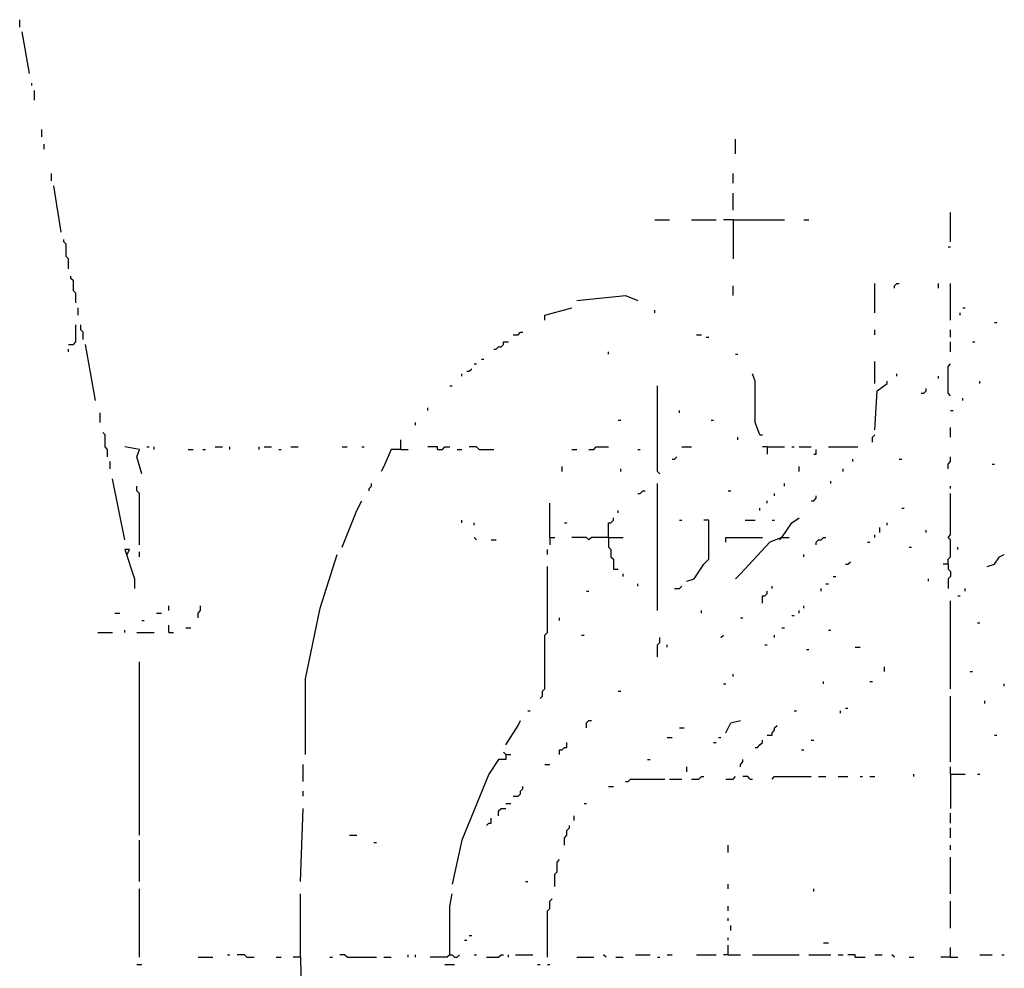
# Model space of a CAD drawing. Extents: x 0 to 8.13, y 0 to 6.5.
# Drawn here: x 1.9 to 2.43, y 5.17 to 5.69 of the extents above; entities that cross this region are included whole.
import ezdxf

# ---------------------------------------------------------------- set-up
doc = ezdxf.new("R2010")
doc.units = 0

msp = doc.modelspace()

# ---------------------------------------------------------------- linework, layer by layer
at = {"layer": 'R2V', "color": 0}
for points in [[(1.897333, 5.682667, 0), (1.897333, 5.686667, 0)], [(1.902667, 5.657333, 0), (1.898667, 5.68, 0)], [(1.904, 5.650667, 0), (1.904, 5.652, 0)], [(1.905333, 5.642667, 0), (1.905333, 5.648, 0)], [(1.909333, 5.622667, 0), (1.909333, 5.626667, 0)], [(2.288, 5.613333, 0), (2.288, 5.621333, 0)], [(1.910667, 5.616, 0), (1.910667, 5.618667, 0)], [(1.914667, 5.598667, 0), (1.914667, 5.602667, 0)], [(2.286667, 5.597333, 0), (2.286667, 5.602667, 0)], [(1.92, 5.570667, 0), (1.916, 5.596, 0)], [(2.286667, 5.582667, 0), (2.286667, 5.592, 0)], [(2.405333, 5.565333, 0), (2.405333, 5.581333, 0)], [(2.244, 5.577333, 0), (2.252, 5.577333, 0)], [(2.264, 5.577333, 0), (2.277333, 5.577333, 0)], [(2.286667, 5.577333, 0), (2.281333, 5.577333, 0)], [(2.286667, 5.577333, 0), (2.314667, 5.577333, 0)], [(2.286667, 5.577333, 0), (2.286667, 5.556, 0)], [(2.325333, 5.577333, 0), (2.328, 5.577333, 0)], [(1.924, 5.550667, 0), (1.924, 5.556, 0), (1.922667, 5.557333, 0), (1.922667, 5.564, 0), (1.921333, 5.565333, 0), (1.921333, 5.566667, 0)], [(2.404, 5.562667, 0), (2.405333, 5.562667, 0)], [(1.928, 5.532, 0), (1.928, 5.537333, 0), (1.926667, 5.538667, 0), (1.926667, 5.544, 0), (1.925333, 5.545333, 0), (1.925333, 5.546667, 0)], [(2.286667, 5.536, 0), (2.286667, 5.541333, 0)], [(2.364, 5.526667, 0), (2.364, 5.542667, 0)], [(2.374667, 5.54, 0), (2.374667, 5.541333, 0), (2.376, 5.542667, 0), (2.377333, 5.542667, 0)], [(2.398667, 5.54, 0), (2.398667, 5.542667, 0)], [(2.405333, 5.522667, 0), (2.405333, 5.542667, 0)], [(2.201333, 5.533333, 0), (2.228, 5.536, 0), (2.234667, 5.533333, 0)], [(1.929333, 5.525333, 0), (1.929333, 5.529333, 0)], [(2.184, 5.522667, 0), (2.184, 5.525333, 0), (2.198667, 5.529333, 0)], [(2.412, 5.529333, 0), (2.413333, 5.529333, 0)], [(2.244, 5.526667, 0), (2.244, 5.528, 0)], [(2.410667, 5.525333, 0), (2.410667, 5.526667, 0)], [(1.924, 5.509333, 0), (1.926667, 5.509333, 0), (1.928, 5.510667, 0), (1.928, 5.52, 0)], [(1.932, 5.512, 0), (1.932, 5.516, 0), (1.930667, 5.517333, 0), (1.930667, 5.52, 0)], [(2.429333, 5.521333, 0), (2.430667, 5.521333, 0)], [(2.166667, 5.514667, 0), (2.169333, 5.514667, 0), (2.170667, 5.516, 0), (2.172, 5.516, 0)], [(2.266667, 5.514667, 0), (2.269333, 5.514667, 0)], [(2.272, 5.513333, 0), (2.273333, 5.513333, 0)], [(2.364, 5.514667, 0), (2.364, 5.517333, 0)], [(2.405333, 5.513333, 0), (2.405333, 5.517333, 0)], [(1.938667, 5.478667, 0), (1.933333, 5.509333, 0)], [(2.156, 5.506667, 0), (2.157333, 5.506667, 0), (2.158667, 5.508, 0), (2.16, 5.508, 0), (2.161333, 5.509333, 0), (2.161333, 5.510667, 0), (2.164, 5.510667, 0)], [(2.405333, 5.505333, 0), (2.405333, 5.510667, 0)], [(2.417333, 5.510667, 0), (2.418667, 5.510667, 0)], [(1.924, 5.505333, 0), (1.924, 5.506667, 0)], [(2.218667, 5.504, 0), (2.218667, 5.505333, 0)], [(2.288, 5.504, 0), (2.289333, 5.504, 0)], [(2.145333, 5.498667, 0), (2.146667, 5.498667, 0)], [(2.149333, 5.501333, 0), (2.150667, 5.501333, 0)], [(2.364, 5.488, 0), (2.364, 5.5, 0)], [(2.405333, 5.481333, 0), (2.404, 5.482667, 0), (2.404, 5.497333, 0), (2.405333, 5.498667, 0)], [(2.138667, 5.492, 0), (2.138667, 5.493333, 0)], [(2.141333, 5.494667, 0), (2.142667, 5.494667, 0), (2.144, 5.496, 0)], [(2.301333, 5.46, 0), (2.298667, 5.466667, 0), (2.298667, 5.489333, 0), (2.297333, 5.493333, 0)], [(2.376, 5.492, 0), (2.376, 5.493333, 0)], [(2.398667, 5.490667, 0), (2.398667, 5.492, 0)], [(2.132, 5.486667, 0), (2.133333, 5.486667, 0)], [(2.246667, 5.438667, 0), (2.245333, 5.44, 0), (2.245333, 5.486667, 0)], [(2.364, 5.462667, 0), (2.365333, 5.484, 0), (2.370667, 5.488, 0), (2.370667, 5.489333, 0)], [(2.421333, 5.488, 0), (2.421333, 5.489333, 0)], [(2.389333, 5.482667, 0), (2.390667, 5.482667, 0), (2.392, 5.484, 0), (2.392, 5.485333, 0)], [(2.412, 5.478667, 0), (2.412, 5.48, 0)], [(1.941333, 5.466667, 0), (1.941333, 5.472, 0)], [(2.12, 5.473333, 0), (2.12, 5.474667, 0)], [(2.257333, 5.472, 0), (2.257333, 5.473333, 0)], [(2.405333, 5.473333, 0), (2.406667, 5.473333, 0)], [(2.113333, 5.465333, 0), (2.113333, 5.466667, 0)], [(2.224, 5.468, 0), (2.225333, 5.468, 0)], [(2.274667, 5.468, 0), (2.276, 5.468, 0)], [(1.945333, 5.448, 0), (1.945333, 5.452, 0), (1.944, 5.453333, 0), (1.944, 5.46, 0), (1.942667, 5.461333, 0)], [(2.301333, 5.46, 0), (2.302667, 5.46, 0)], [(2.362667, 5.456, 0), (2.362667, 5.458667, 0), (2.364, 5.46, 0)], [(2.405333, 5.458667, 0), (2.405333, 5.464, 0)], [(2.105333, 5.452, 0), (2.105333, 5.457333, 0)], [(2.289333, 5.457333, 0), (2.289333, 5.458667, 0)], [(1.964, 5.438667, 0), (1.961333, 5.448, 0), (1.962667, 5.452, 0), (1.954667, 5.453333, 0)], [(1.966667, 5.453333, 0), (1.968, 5.453333, 0)], [(1.970667, 5.452, 0), (1.970667, 5.453333, 0)], [(1.989333, 5.452, 0), (1.992, 5.452, 0)], [(1.997333, 5.452, 0), (1.998667, 5.452, 0)], [(2.004, 5.453333, 0), (2.008, 5.453333, 0)], [(2.012, 5.452, 0), (2.012, 5.453333, 0)], [(2.028, 5.452, 0), (2.028, 5.453333, 0)], [(2.030667, 5.453333, 0), (2.034667, 5.453333, 0)], [(2.038667, 5.452, 0), (2.04, 5.452, 0)], [(2.045333, 5.453333, 0), (2.049333, 5.453333, 0)], [(2.073333, 5.453333, 0), (2.076, 5.453333, 0)], [(2.084, 5.453333, 0), (2.085333, 5.453333, 0)], [(2.105333, 5.452, 0), (2.1, 5.452, 0), (2.096, 5.442667, 0), (2.094667, 5.44, 0)], [(2.105333, 5.452, 0), (2.109333, 5.452, 0)], [(2.125333, 5.452, 0), (2.125333, 5.453333, 0), (2.12, 5.453333, 0)], [(2.125333, 5.452, 0), (2.128, 5.452, 0), (2.129333, 5.453333, 0), (2.132, 5.453333, 0)], [(2.136, 5.452, 0), (2.138667, 5.452, 0)], [(2.148, 5.452, 0), (2.146667, 5.453333, 0), (2.142667, 5.453333, 0)], [(2.148, 5.452, 0), (2.156, 5.452, 0)], [(2.198667, 5.452, 0), (2.201333, 5.452, 0)], [(2.208, 5.452, 0), (2.210667, 5.452, 0), (2.212, 5.453333, 0), (2.218667, 5.453333, 0)], [(2.234667, 5.452, 0), (2.236, 5.452, 0)], [(2.258667, 5.453333, 0), (2.264, 5.453333, 0)], [(2.305333, 5.453333, 0), (2.302667, 5.453333, 0)], [(2.305333, 5.453333, 0), (2.314667, 5.453333, 0)], [(2.305333, 5.453333, 0), (2.305333, 5.449333, 0)], [(2.318667, 5.453333, 0), (2.32, 5.453333, 0)], [(2.322667, 5.453333, 0), (2.329333, 5.453333, 0)], [(2.330667, 5.449333, 0), (2.332, 5.449333, 0), (2.332, 5.452, 0)], [(2.338667, 5.453333, 0), (2.354667, 5.453333, 0)], [(1.946667, 5.441333, 0), (1.946667, 5.445333, 0)], [(2.253333, 5.446667, 0), (2.254667, 5.446667, 0), (2.256, 5.448, 0)], [(2.352, 5.445333, 0), (2.352, 5.446667, 0)], [(2.377333, 5.446667, 0), (2.378667, 5.446667, 0)], [(2.404, 5.441333, 0), (2.404, 5.444, 0), (2.405333, 5.445333, 0), (2.405333, 5.448, 0)], [(2.428, 5.444, 0), (2.429333, 5.444, 0)], [(2.193333, 5.44, 0), (2.193333, 5.442667, 0)], [(2.225333, 5.44, 0), (2.225333, 5.441333, 0)], [(2.322667, 5.44, 0), (2.322667, 5.442667, 0)], [(2.346667, 5.44, 0), (2.346667, 5.441333, 0)], [(1.954667, 5.402667, 0), (1.948, 5.436, 0)], [(2.088, 5.429333, 0), (2.088, 5.430667, 0), (2.089333, 5.432, 0), (2.089333, 5.433333, 0)], [(2.245333, 5.364, 0), (2.245333, 5.433333, 0)], [(2.314667, 5.432, 0), (2.314667, 5.433333, 0)], [(2.34, 5.433333, 0), (2.34, 5.434667, 0)], [(1.962667, 5.4, 0), (1.962667, 5.428, 0), (1.961333, 5.429333, 0), (1.961333, 5.432, 0)], [(2.234667, 5.428, 0), (2.236, 5.428, 0), (2.237333, 5.429333, 0), (2.238667, 5.429333, 0)], [(2.284, 5.429333, 0), (2.285333, 5.429333, 0)], [(2.309333, 5.426667, 0), (2.309333, 5.428, 0)], [(2.404, 5.389333, 0), (2.404, 5.392, 0), (2.405333, 5.393333, 0), (2.405333, 5.402667, 0), (2.404, 5.404, 0), (2.405333, 5.405333, 0), (2.405333, 5.428, 0)], [(2.405333, 5.430667, 0), (2.405333, 5.432, 0)], [(2.073333, 5.398667, 0), (2.081333, 5.418667, 0), (2.084, 5.424, 0)], [(2.186667, 5.404, 0), (2.186667, 5.422667, 0)], [(2.305333, 5.422667, 0), (2.305333, 5.424, 0)], [(2.329333, 5.424, 0), (2.330667, 5.424, 0), (2.332, 5.425333, 0), (2.332, 5.426667, 0)], [(2.224, 5.417333, 0), (2.224, 5.418667, 0)], [(2.301333, 5.418667, 0), (2.301333, 5.42, 0)], [(2.378667, 5.42, 0), (2.38, 5.42, 0)], [(2.138667, 5.412, 0), (2.138667, 5.413333, 0)], [(2.145333, 5.410667, 0), (2.145333, 5.412, 0)], [(2.194667, 5.412, 0), (2.196, 5.412, 0)], [(2.218667, 5.404, 0), (2.218667, 5.412, 0), (2.22, 5.412, 0), (2.221333, 5.413333, 0), (2.221333, 5.414667, 0)], [(2.257333, 5.413333, 0), (2.258667, 5.413333, 0)], [(2.261333, 5.38, 0), (2.265333, 5.381333, 0), (2.270667, 5.389333, 0), (2.273333, 5.392, 0), (2.273333, 5.413333, 0), (2.270667, 5.413333, 0)], [(2.293333, 5.413333, 0), (2.298667, 5.413333, 0)], [(2.308, 5.413333, 0), (2.309333, 5.413333, 0)], [(2.313333, 5.404, 0), (2.318667, 5.412, 0), (2.322667, 5.414667, 0)], [(2.370667, 5.410667, 0), (2.370667, 5.412, 0)], [(2.366667, 5.406667, 0), (2.366667, 5.409333, 0)], [(2.392, 5.406667, 0), (2.392, 5.408, 0)], [(2.146667, 5.402667, 0), (2.145333, 5.404, 0)], [(2.154667, 5.402667, 0), (2.157333, 5.402667, 0)], [(2.186667, 5.404, 0), (2.189333, 5.404, 0)], [(2.186667, 5.404, 0), (2.186667, 5.4, 0)], [(2.218667, 5.404, 0), (2.209333, 5.404, 0), (2.208, 5.402667, 0), (2.206667, 5.404, 0), (2.198667, 5.404, 0)], [(2.218667, 5.404, 0), (2.226667, 5.404, 0)], [(2.218667, 5.404, 0), (2.218667, 5.398667, 0), (2.22, 5.397333, 0), (2.22, 5.393333, 0), (2.221333, 5.392, 0), (2.221333, 5.386667, 0), (2.224, 5.386667, 0)], [(2.282667, 5.401333, 0), (2.282667, 5.404, 0), (2.302667, 5.404, 0)], [(2.313333, 5.404, 0), (2.306667, 5.401333, 0), (2.290667, 5.384, 0), (2.288, 5.381333, 0)], [(2.313333, 5.404, 0), (2.312, 5.402667, 0)], [(2.313333, 5.404, 0), (2.317333, 5.404, 0)], [(2.332, 5.4, 0), (2.332, 5.401333, 0), (2.333333, 5.402667, 0), (2.334667, 5.402667, 0), (2.336, 5.404, 0), (2.337333, 5.404, 0)], [(2.36, 5.401333, 0), (2.361333, 5.401333, 0)], [(2.364, 5.404, 0), (2.364, 5.405333, 0)], [(1.956, 5.394667, 0), (1.957333, 5.397333, 0), (1.954667, 5.397333, 0), (1.96, 5.381333, 0), (1.96, 5.376, 0)], [(1.962667, 5.393333, 0), (1.962667, 5.396, 0)], [(2.185333, 5.394667, 0), (2.185333, 5.397333, 0)], [(2.382667, 5.398667, 0), (2.384, 5.398667, 0)], [(2.409333, 5.397333, 0), (2.409333, 5.398667, 0)], [(2.053333, 5.285333, 0), (2.053333, 5.326667, 0), (2.061333, 5.365333, 0), (2.070667, 5.394667, 0)], [(2.325333, 5.393333, 0), (2.325333, 5.394667, 0)], [(2.348, 5.389333, 0), (2.349333, 5.389333, 0), (2.350667, 5.390667, 0)], [(2.425333, 5.388, 0), (2.429333, 5.389333, 0), (2.432, 5.393333, 0), (2.434667, 5.394667, 0)], [(2.181333, 5.316, 0), (2.182667, 5.317333, 0), (2.182667, 5.32, 0), (2.184, 5.321333, 0), (2.184, 5.350667, 0), (2.185333, 5.352, 0), (2.185333, 5.388, 0)], [(2.404, 5.389333, 0), (2.401333, 5.389333, 0)], [(2.404, 5.389333, 0), (2.404, 5.386667, 0), (2.405333, 5.385333, 0), (2.405333, 5.382667, 0), (2.404, 5.381333, 0), (2.404, 5.376, 0)], [(2.226667, 5.382667, 0), (2.226667, 5.384, 0)], [(2.341333, 5.382667, 0), (2.342667, 5.382667, 0)], [(2.393333, 5.38, 0), (2.393333, 5.381333, 0)], [(2.206667, 5.374667, 0), (2.208, 5.374667, 0)], [(2.234667, 5.377333, 0), (2.234667, 5.378667, 0)], [(2.254667, 5.376, 0), (2.257333, 5.376, 0), (2.258667, 5.377333, 0)], [(2.302667, 5.368, 0), (2.302667, 5.372, 0), (2.304, 5.372, 0), (2.305333, 5.373333, 0), (2.305333, 5.374667, 0)], [(2.308, 5.376, 0), (2.308, 5.377333, 0)], [(2.334667, 5.374667, 0), (2.334667, 5.376, 0)], [(2.337333, 5.378667, 0), (2.338667, 5.378667, 0)], [(2.413333, 5.374667, 0), (2.413333, 5.376, 0)], [(2.405333, 5.321333, 0), (2.405333, 5.369333, 0)], [(2.409333, 5.372, 0), (2.410667, 5.372, 0)], [(1.949333, 5.362667, 0), (1.952, 5.362667, 0)], [(1.972, 5.362667, 0), (1.974667, 5.362667, 0)], [(1.978667, 5.364, 0), (1.978667, 5.366667, 0)], [(1.994667, 5.36, 0), (1.994667, 5.362667, 0), (1.996, 5.364, 0), (1.996, 5.366667, 0)], [(2.269333, 5.362667, 0), (2.269333, 5.364, 0)], [(2.322667, 5.362667, 0), (2.322667, 5.364, 0)], [(2.325333, 5.365333, 0), (2.325333, 5.366667, 0)], [(1.964, 5.358667, 0), (1.965333, 5.358667, 0)], [(2.192, 5.358667, 0), (2.192, 5.36, 0)], [(2.290667, 5.36, 0), (2.292, 5.36, 0)], [(2.318667, 5.361333, 0), (2.32, 5.361333, 0)], [(2.42, 5.357333, 0), (2.421333, 5.357333, 0)], [(1.94, 5.352, 0), (1.948, 5.352, 0)], [(1.954667, 5.352, 0), (1.954667, 5.353333, 0)], [(1.961333, 5.352, 0), (1.970667, 5.352, 0)], [(1.978667, 5.352, 0), (1.978667, 5.356, 0)], [(1.978667, 5.352, 0), (1.981333, 5.352, 0)], [(1.988, 5.354667, 0), (1.990667, 5.354667, 0)], [(2.313333, 5.354667, 0), (2.314667, 5.354667, 0)], [(2.338667, 5.353333, 0), (2.34, 5.353333, 0)], [(2.204, 5.350667, 0), (2.205333, 5.350667, 0)], [(2.245333, 5.338667, 0), (2.245333, 5.345333, 0), (2.246667, 5.346667, 0), (2.246667, 5.349333, 0)], [(2.28, 5.349333, 0), (2.281333, 5.350667, 0)], [(2.309333, 5.349333, 0), (2.309333, 5.350667, 0)], [(2.250667, 5.344, 0), (2.250667, 5.345333, 0)], [(2.304, 5.345333, 0), (2.305333, 5.345333, 0)], [(2.326667, 5.342667, 0), (2.328, 5.342667, 0)], [(2.353333, 5.344, 0), (2.356, 5.344, 0)], [(1.962667, 5.241333, 0), (1.962667, 5.336, 0)], [(2.369333, 5.330667, 0), (2.369333, 5.333333, 0)], [(2.416, 5.330667, 0), (2.417333, 5.330667, 0)], [(2.286667, 5.328, 0), (2.286667, 5.329333, 0)], [(2.336, 5.324, 0), (2.336, 5.325333, 0)], [(2.361333, 5.325333, 0), (2.362667, 5.325333, 0)], [(2.224, 5.32, 0), (2.225333, 5.32, 0)], [(2.281333, 5.324, 0), (2.282667, 5.324, 0)], [(2.434667, 5.322667, 0), (2.434667, 5.324, 0)], [(2.405333, 5.281333, 0), (2.405333, 5.317333, 0)], [(2.424, 5.313333, 0), (2.424, 5.314667, 0)], [(2.174667, 5.309333, 0), (2.176, 5.309333, 0)], [(2.32, 5.309333, 0), (2.321333, 5.309333, 0)], [(2.345333, 5.308, 0), (2.345333, 5.309333, 0)], [(2.348, 5.310667, 0), (2.349333, 5.310667, 0)], [(2.162667, 5.290667, 0), (2.169333, 5.301333, 0), (2.170667, 5.304, 0)], [(2.206667, 5.3, 0), (2.206667, 5.302667, 0), (2.208, 5.304, 0), (2.209333, 5.304, 0)], [(2.282667, 5.297333, 0), (2.285333, 5.302667, 0), (2.290667, 5.304, 0)], [(2.257333, 5.3, 0), (2.26, 5.3, 0)], [(2.305333, 5.296, 0), (2.308, 5.296, 0), (2.308, 5.297333, 0), (2.309333, 5.298667, 0), (2.309333, 5.3, 0), (2.310667, 5.301333, 0)], [(2.250667, 5.294667, 0), (2.253333, 5.294667, 0)], [(2.278667, 5.294667, 0), (2.28, 5.294667, 0)], [(2.298667, 5.289333, 0), (2.3, 5.289333, 0), (2.301333, 5.290667, 0), (2.302667, 5.292, 0), (2.302667, 5.293333, 0)], [(2.329333, 5.293333, 0), (2.330667, 5.293333, 0)], [(2.429333, 5.296, 0), (2.430667, 5.296, 0)], [(2.192, 5.285333, 0), (2.192, 5.288, 0), (2.193333, 5.288, 0), (2.194667, 5.289333, 0), (2.196, 5.289333, 0), (2.196, 5.292, 0)], [(2.276, 5.292, 0), (2.277333, 5.292, 0)], [(2.324, 5.288, 0), (2.325333, 5.288, 0)], [(2.162667, 5.285333, 0), (2.162667, 5.282667, 0), (2.158667, 5.282667, 0), (2.153333, 5.274667, 0), (2.138667, 5.238667, 0), (2.133333, 5.214667, 0)], [(2.162667, 5.285333, 0), (2.161333, 5.286667, 0)], [(2.162667, 5.285333, 0), (2.165333, 5.285333, 0)], [(2.24, 5.282667, 0), (2.241333, 5.282667, 0)], [(2.290667, 5.278667, 0), (2.290667, 5.28, 0), (2.292, 5.281333, 0), (2.292, 5.282667, 0)], [(2.052, 5.270667, 0), (2.052, 5.28, 0)], [(2.184, 5.28, 0), (2.186667, 5.28, 0)], [(2.261333, 5.276, 0), (2.261333, 5.278667, 0)], [(2.405333, 5.274667, 0), (2.405333, 5.278667, 0)], [(2.228, 5.270667, 0), (2.229333, 5.270667, 0), (2.230667, 5.272, 0), (2.249333, 5.272, 0)], [(2.252, 5.272, 0), (2.258667, 5.272, 0)], [(2.264, 5.272, 0), (2.268, 5.272, 0), (2.269333, 5.273333, 0), (2.270667, 5.273333, 0)], [(2.282667, 5.272, 0), (2.286667, 5.272, 0), (2.288, 5.273333, 0)], [(2.296, 5.272, 0), (2.294667, 5.273333, 0), (2.292, 5.273333, 0)], [(2.296, 5.272, 0), (2.297333, 5.272, 0)], [(2.308, 5.272, 0), (2.309333, 5.273333, 0), (2.329333, 5.273333, 0)], [(2.333333, 5.273333, 0), (2.337333, 5.273333, 0)], [(2.344, 5.273333, 0), (2.349333, 5.273333, 0)], [(2.356, 5.273333, 0), (2.357333, 5.273333, 0)], [(2.361333, 5.273333, 0), (2.364, 5.273333, 0)], [(2.385333, 5.273333, 0), (2.385333, 5.274667, 0)], [(2.405333, 5.274667, 0), (2.413333, 5.274667, 0)], [(2.405333, 5.274667, 0), (2.405333, 5.256, 0)], [(2.42, 5.274667, 0), (2.421333, 5.274667, 0)], [(2.166667, 5.262667, 0), (2.169333, 5.262667, 0), (2.170667, 5.264, 0), (2.170667, 5.265333, 0), (2.172, 5.266667, 0), (2.172, 5.268, 0)], [(2.218667, 5.268, 0), (2.221333, 5.268, 0)], [(2.052, 5.262667, 0), (2.052, 5.265333, 0)], [(2.050667, 5.216, 0), (2.052, 5.256, 0)], [(2.158667, 5.252, 0), (2.158667, 5.254667, 0), (2.16, 5.256, 0), (2.162667, 5.256, 0)], [(2.162667, 5.258667, 0), (2.165333, 5.258667, 0)], [(2.205333, 5.258667, 0), (2.206667, 5.258667, 0)], [(2.152, 5.246667, 0), (2.153333, 5.248, 0), (2.154667, 5.248, 0), (2.154667, 5.250667, 0)], [(2.2, 5.249333, 0), (2.2, 5.252, 0)], [(2.405333, 5.248, 0), (2.405333, 5.253333, 0)], [(2.194667, 5.236, 0), (2.194667, 5.24, 0), (2.196, 5.241333, 0), (2.196, 5.244, 0), (2.197333, 5.245333, 0), (2.197333, 5.246667, 0)], [(2.405333, 5.24, 0), (2.405333, 5.245333, 0)], [(2.077333, 5.241333, 0), (2.081333, 5.241333, 0)], [(1.962667, 5.216, 0), (1.962667, 5.238667, 0)], [(2.090667, 5.237333, 0), (2.092, 5.237333, 0)], [(2.284, 5.232, 0), (2.284, 5.236, 0)], [(2.405333, 5.233333, 0), (2.405333, 5.236, 0)], [(2.405333, 5.209333, 0), (2.405333, 5.229333, 0)], [(2.189333, 5.213333, 0), (2.189333, 5.22, 0), (2.190667, 5.221333, 0), (2.190667, 5.226667, 0), (2.192, 5.228, 0)], [(2.173333, 5.216, 0), (2.174667, 5.216, 0)], [(2.284, 5.212, 0), (2.284, 5.214667, 0)], [(1.962667, 5.174667, 0), (1.962667, 5.212, 0)], [(2.050667, 5.174667, 0), (2.050667, 5.209333, 0)], [(2.132, 5.176, 0), (2.132, 5.202667, 0), (2.133333, 5.209333, 0)], [(2.330667, 5.210667, 0), (2.330667, 5.212, 0)], [(2.185333, 5.174667, 0), (2.185333, 5.2, 0), (2.186667, 5.201333, 0), (2.186667, 5.205333, 0), (2.188, 5.206667, 0)], [(2.284, 5.2, 0), (2.284, 5.202667, 0)], [(2.405333, 5.190667, 0), (2.405333, 5.205333, 0)], [(2.284, 5.194667, 0), (2.284, 5.196, 0)], [(2.285333, 5.189333, 0), (2.285333, 5.192, 0)], [(2.142667, 5.186667, 0), (2.144, 5.186667, 0)], [(2.284, 5.184, 0), (2.284, 5.185333, 0)], [(2.14, 5.184, 0), (2.141333, 5.184, 0)], [(2.284, 5.176, 0), (2.284, 5.181333, 0)], [(2.336, 5.182667, 0), (2.338667, 5.182667, 0)], [(2.405333, 5.174667, 0), (2.405333, 5.18, 0)], [(1.994667, 5.174667, 0), (2.002667, 5.174667, 0)], [(2.010667, 5.176, 0), (2.012, 5.176, 0)], [(2.021333, 5.174667, 0), (2.02, 5.176, 0), (2.016, 5.176, 0)], [(2.021333, 5.174667, 0), (2.025333, 5.174667, 0)], [(2.037333, 5.174667, 0), (2.04, 5.174667, 0)], [(2.050667, 5.174667, 0), (2.046667, 5.174667, 0)], [(2.050667, 5.174667, 0), (2.053333, 5.026667, 0), (2.057333, 5, 0)], [(2.066667, 5.174667, 0), (2.068, 5.174667, 0)], [(2.076, 5.174667, 0), (2.074667, 5.176, 0), (2.072, 5.176, 0)], [(2.076, 5.174667, 0), (2.092, 5.174667, 0)], [(2.096, 5.174667, 0), (2.1, 5.174667, 0)], [(2.109333, 5.174667, 0), (2.109333, 5.176, 0)], [(2.113333, 5.174667, 0), (2.113333, 5.176, 0)], [(2.132, 5.176, 0), (2.130667, 5.174667, 0), (2.121333, 5.174667, 0)], [(2.132, 5.176, 0), (2.133333, 5.176, 0), (2.134667, 5.174667, 0), (2.136, 5.174667, 0), (2.137333, 5.176, 0)], [(2.145333, 5.176, 0), (2.146667, 5.176, 0)], [(2.152, 5.174667, 0), (2.158667, 5.174667, 0), (2.16, 5.176, 0), (2.161333, 5.176, 0)], [(2.164, 5.174667, 0), (2.164, 5.176, 0)], [(2.168, 5.176, 0), (2.177333, 5.176, 0)], [(2.201333, 5.174667, 0), (2.210667, 5.174667, 0)], [(2.217333, 5.174667, 0), (2.216, 5.176, 0)], [(2.222667, 5.174667, 0), (2.226667, 5.174667, 0)], [(2.233333, 5.176, 0), (2.241333, 5.176, 0)], [(2.245333, 5.174667, 0), (2.246667, 5.174667, 0)], [(2.250667, 5.176, 0), (2.253333, 5.176, 0)], [(2.266667, 5.176, 0), (2.277333, 5.176, 0)], [(2.284, 5.176, 0), (2.281333, 5.176, 0)], [(2.284, 5.176, 0), (2.290667, 5.176, 0)], [(2.297333, 5.176, 0), (2.322667, 5.176, 0)], [(2.328, 5.176, 0), (2.34, 5.176, 0)], [(2.344, 5.176, 0), (2.346667, 5.176, 0)], [(2.353333, 5.174667, 0), (2.353333, 5.176, 0), (2.349333, 5.176, 0)], [(2.353333, 5.174667, 0), (2.358667, 5.174667, 0)], [(2.364, 5.176, 0), (2.368, 5.176, 0)], [(2.374667, 5.174667, 0), (2.373333, 5.176, 0)], [(2.382667, 5.174667, 0), (2.385333, 5.174667, 0)], [(2.405333, 5.174667, 0), (2.4, 5.174667, 0)], [(2.405333, 5.174667, 0), (2.409333, 5.174667, 0)], [(2.421333, 5.176, 0), (2.428, 5.176, 0)], [(2.433333, 5.176, 0), (2.434667, 5.176, 0)], [(1.961333, 5.170667, 0), (1.964, 5.170667, 0)], [(2.129333, 5.170667, 0), (2.134667, 5.170667, 0)], [(2.18, 5.170667, 0), (2.181333, 5.170667, 0)], [(2.185333, 5.170667, 0), (2.186667, 5.170667, 0)]]:
    msp.add_polyline3d(points, dxfattribs=at)

doc.saveas('drawing.dxf')
